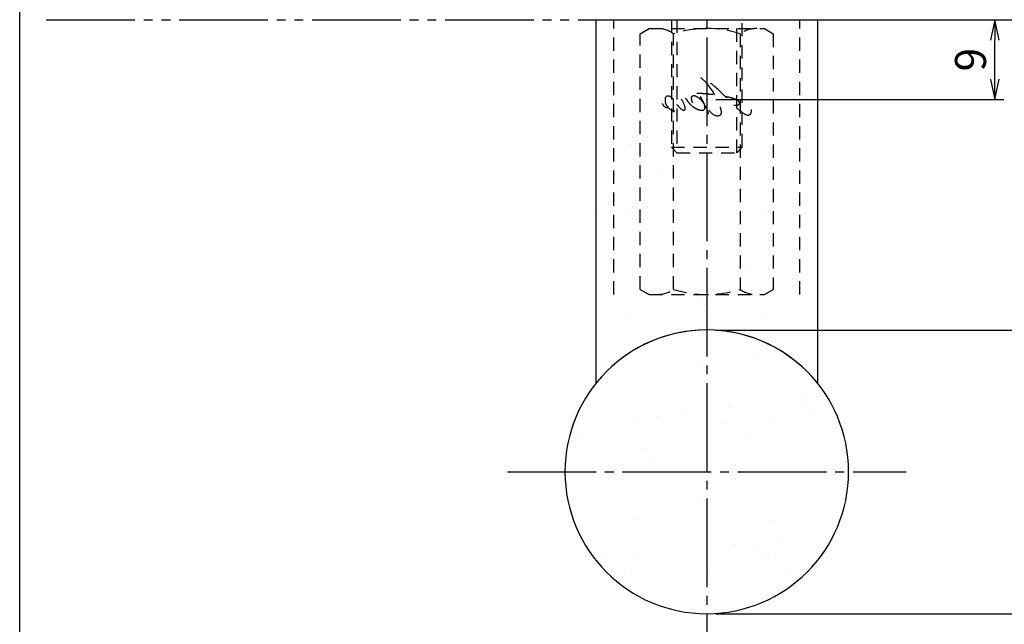
# Model space of a CAD drawing. Units: inches. Extents: x 1021 to 1828, y 201 to 761.
# Drawn here: x 1021 to 1132, y 252 to 321 of the extents above; entities that cross this region are included whole.
import ezdxf

# ---------------------------------------------------------------- set-up
doc = ezdxf.new("R2010")
doc.units = ezdxf.units.IN
doc.header["$MEASUREMENT"] = 0
for name, pattern in [('CENS', [13, 10, -1, 1, -1]), ('HIDL', [4, 2.5, -1.5]), ('HIDS', [2.5, 1.5, -1]), ('PHAS', [15, 10, -1, 1, -1, 1, -1])]:
    doc.linetypes.add(name, pattern=pattern)
for name, color, linetype in [('02-実線-1', 7, 'Continuous'), ('04-破線-1', 5, 'HIDS'), ('06-中心線', 1, 'CENS'), ('07-2点鎖線', 2, 'PHAS'), ('10-寸法', 3, 'Continuous'), ('11-ﾈｼﾞ関連', 7, 'Continuous'), ('12-企業ﾏｰｸ', 9, 'Continuous'), ('図枠', 7, 'Continuous')]:
    doc.layers.add(name, color=color, linetype=linetype)
doc.styles.add('STD', font='TXT.shx', dxfattribs={"bigfont": 'bigfont.shx'})
doc.dimstyles.new('1：1', dxfattribs={"dimtxt": 3.5, "dimasz": 2.3, "dimexe": 1, "dimexo": 1, "dimgap": 1, "dimtad": 3, "dimdsep": 46, "dimtxsty": 'STD', "dimblk1": 'ARRI', "dimblk2": 'ARRI', "dimsah": 1, "dimcen": 0, "dimclrd": 3, "dimclre": 3, "dimclrt": 4, "dimadec": 0, "dimazin": 0, "dimtfac": 0.7, "dimtmove": 0, "dimatfit": 0, "dimldrblk": 'ARRI', "dimfxl": 1, "dimtvp": 1, "dimtolj": 1, "dimtzin": 0, "dimarcsym": 0})

# ---------------------------------------------------------------- blocks, each defined once
blk = doc.blocks.new('ARRI')
at = {"color": 0, "linetype": 'ByBlock'}
for p, q in [((0, 0), (-1, 0.213)), ((-1, -0.213), (0, 0)), ((0, 0), (-1, 0))]:
    blk.add_line(p, q, dxfattribs=at)
blk = doc.blocks.new('*D192')
at = {"layer": '10-寸法', "color": 3, "lineweight": -2, "transparency": 16777216}
for p, q in [((1099.11, 285.67), (1146.61, 285.67)), ((1145.61, 283.37), (1145.61, 255.97)), ((1099.11, 253.67), (1146.61, 253.67))]:
    blk.add_line(p, q, dxfattribs=at)
at = {"layer": 'Defpoints', "color": 0, "transparency": 16777216}
for p in [(1098.11, 285.67), (1098.11, 253.67), (1145.61, 253.67)]:
    blk.add_point(p, dxfattribs=at)
at = {"layer": '10-寸法', "color": 3, "lineweight": -2, "transparency": 16777216, "xscale": 2.3, "yscale": 2.3, "zscale": 2.3}
for p, rotation in [((1145.61, 285.67), 90), ((1145.61, 253.67), 270)]:
    blk.add_blockref('ARRI', p, dxfattribs=dict(at, rotation=rotation))
at = {"layer": '10-寸法', "color": 4, "transparency": 16777216, "insert": (1142.86, 269.67), "char_height": 3.5, "attachment_point": 5, "rotation": 90, "style": 'STD'}
blk.add_mtext('\\A1;φ32', dxfattribs=at)
blk = doc.blocks.new('*D193')
at = {"layer": '10-寸法', "color": 3, "lineweight": -2, "transparency": 16777216}
for p, q in [((1115.11, 320.67), (1146.61, 320.67)), ((1145.61, 287.97), (1145.61, 318.37)), ((1099.11, 285.67), (1146.61, 285.67))]:
    blk.add_line(p, q, dxfattribs=at)
at = {"layer": 'Defpoints', "color": 0, "transparency": 16777216}
for p in [(1114.11, 320.67), (1145.61, 320.67), (1098.11, 285.67)]:
    blk.add_point(p, dxfattribs=at)
at = {"layer": '10-寸法', "color": 3, "lineweight": -2, "transparency": 16777216, "xscale": 2.3, "yscale": 2.3, "zscale": 2.3}
for p, rotation in [((1145.61, 320.67), 90), ((1145.61, 285.67), 270)]:
    blk.add_blockref('ARRI', p, dxfattribs=dict(at, rotation=rotation))
at = {"layer": '10-寸法', "color": 4, "transparency": 16777216, "insert": (1142.86, 303.17), "char_height": 3.5, "attachment_point": 5, "rotation": 90, "style": 'STD'}
blk.add_mtext('\\A1;35', dxfattribs=at)
blk = doc.blocks.new('*D197')
at = {"layer": '10-寸法', "color": 3, "lineweight": -2, "transparency": 16777216}
for p, q in [((1111.61, 320.67), (1161.61, 320.67)), ((1160.61, 318.37), (1160.61, 255.97)), ((1099.11, 253.67), (1161.61, 253.67))]:
    blk.add_line(p, q, dxfattribs=at)
at = {"layer": 'Defpoints', "color": 0, "transparency": 16777216}
for p in [(1110.61, 320.67), (1098.11, 253.67), (1160.61, 253.67)]:
    blk.add_point(p, dxfattribs=at)
at = {"layer": '10-寸法', "color": 3, "lineweight": -2, "transparency": 16777216, "xscale": 2.3, "yscale": 2.3, "zscale": 2.3}
for p, rotation in [((1160.61, 320.67), 90), ((1160.61, 253.67), 270)]:
    blk.add_blockref('ARRI', p, dxfattribs=dict(at, rotation=rotation))
at = {"layer": '10-寸法', "color": 4, "transparency": 16777216, "insert": (1157.86, 287.17), "char_height": 3.5, "attachment_point": 5, "rotation": 90, "style": 'STD'}
blk.add_mtext('\\A1;67', dxfattribs=at)
blk = doc.blocks.new('*D207')
at = {"layer": '12-企業ﾏｰｸ', "color": 3, "lineweight": -2, "transparency": 16777216}
for p, q in [((1115.11, 320.67), (1131.61, 320.67)), ((1130.61, 313.97), (1130.61, 318.37)), ((1099.11, 311.67), (1131.61, 311.67))]:
    blk.add_line(p, q, dxfattribs=at)
at = {"layer": 'Defpoints', "color": 0, "transparency": 16777216}
for p in [(1114.11, 320.67), (1130.61, 320.67), (1098.11, 311.67)]:
    blk.add_point(p, dxfattribs=at)
at = {"layer": '12-企業ﾏｰｸ', "color": 3, "lineweight": -2, "transparency": 16777216, "xscale": 2.3, "yscale": 2.3, "zscale": 2.3}
for p, rotation in [((1130.61, 320.67), 90), ((1130.61, 311.67), 270)]:
    blk.add_blockref('ARRI', p, dxfattribs=dict(at, rotation=rotation))
at = {"layer": '12-企業ﾏｰｸ', "color": 4, "transparency": 16777216, "insert": (1127.86, 316.17), "char_height": 3.5, "attachment_point": 5, "rotation": 90, "style": 'STD'}
blk.add_mtext('\\A1;9', dxfattribs=at)
blk = doc.blocks.new('A$C568c8d16')
at = {"layer": '12-企業ﾏｰｸ', "color": 5, "linetype": 'HIDL'}
for points, knots in [([(5, -1.12), (5.01, -1.32), (5.01, -1.58), (4.86, -1.72), (4.67, -1.89), (4.42, -1.75), (4.25, -1.64), (3.87, -1.41), (3.54, -1.12), (3.23, -0.81), (2.45, -0.05), (1.7, 0.77), (0.86, 1.48), (0.46, 1.83), (0.02, 2.15), (-0.45, 2.39), (-0.56, 2.44), (-0.67, 2.49), (-0.78, 2.53), (-0.7, 2.5), (-0.62, 2.42), (-0.56, 2.37), (-0.33, 2.18), (-0.13, 1.95), (0.05, 1.72), (0.68, 0.93), (1.19, 0.07), (1.51, -0.9), (1.58, -1.12), (1.66, -1.38), (1.6, -1.61), (1.53, -1.88), (1.23, -1.9), (1.01, -1.83), (0.7, -1.74), (0.44, -1.48), (0.25, -1.23), (-0.02, -0.86), (-0.28, -0.47), (-0.51, -0.08), (-0.59, 0.05), (-0.67, 0.18), (-0.73, 0.32), (-0.59, 0.07), (-0.46, -0.18), (-0.33, -0.43), (-0.1, -0.89), (0.13, -1.38), (0.25, -1.89), (0.3, -2.09), (0.35, -2.32), (0.32, -2.53)], [0, 0, 0, 0, 1, 1, 1, 2, 2, 2, 3, 3, 3, 4, 4, 4, 5, 5, 5, 6, 6, 6, 7, 7, 7, 8, 8, 8, 9, 9, 9, 10, 10, 10, 11, 11, 11, 12, 12, 12, 13, 13, 13, 14, 14, 14, 15, 15, 15, 16, 16, 16, 17, 17, 17, 17]), ([(-4.34, 0.38), (-4.26, 0.38), (-4.18, 0.35), (-4.12, 0.32), (-3.92, 0.22), (-3.78, 0.04), (-3.66, -0.14), (-3.59, -0.24), (-3.53, -0.35), (-3.48, -0.45), (-3.48, -0.45), (-3.15, -1.14), (-3.61, -1.27), (-3.61, -1.27), (-4.03, -1.41), (-4.53, -0.69), (-4.63, -0.54), (-4.68, -0.37), (-4.7, -0.2), (-4.72, -0.05), (-4.73, 0.16), (-4.62, 0.29), (-4.55, 0.36), (-4.44, 0.39), (-4.34, 0.38)], [0, 0, 0, 0, 1, 1, 1, 2, 2, 2, 3, 3, 3, 4, 4, 4, 5, 5, 5, 6, 6, 6, 7, 7, 7, 8, 8, 8, 8]), ([(-0.44, -1.24), (-0.55, -1.27), (-0.67, -1.25), (-0.78, -1.22), (-0.92, -1.19), (-1.06, -1.13), (-1.2, -1.05), (-1.39, -0.95), (-1.58, -0.83), (-1.74, -0.68), (-1.9, -0.52), (-2.04, -0.34), (-2.17, -0.16), (-2.29, 0.03), (-2.41, 0.22), (-2.51, 0.42), (-2.55, 0.51), (-2.57, 0.6), (-2.59, 0.7), (-2.59, 0.7), (-2.56, 0.46), (-2.71, 0.45), (-2.79, 0.44), (-2.91, 0.43), (-2.97, 0.36), (-3, 0.31), (-2.99, 0.26), (-2.97, 0.21), (-2.79, -0.15), (-2.54, -0.51), (-2.48, -0.91), (-2.46, -1), (-2.44, -1.11), (-2.5, -1.19), (-2.56, -1.27), (-2.69, -1.22), (-2.76, -1.18), (-2.93, -1.08), (-3.07, -0.92), (-3.2, -0.77), (-3.36, -0.58), (-3.49, -0.41), (-3.59, -0.25)], [0, 0, 0, 0, 1, 1, 1, 2, 2, 2, 3, 3, 3, 4, 4, 4, 5, 5, 5, 6, 6, 6, 7, 7, 7, 8, 8, 8, 9, 9, 9, 10, 10, 10, 11, 11, 11, 12, 12, 12, 13, 13, 13, 14, 14, 14, 14]), ([(-0.3, -0.5), (-0.44, -0.25), (-0.62, -0.08), (-0.84, 0.1), (-1.03, 0.26), (-1.34, 0.47), (-1.6, 0.39), (-1.79, 0.33), (-1.76, 0.11), (-1.73, -0.04), (-1.68, -0.27), (-1.56, -0.47), (-1.42, -0.66), (-1.24, -0.91), (-0.93, -1.2), (-0.61, -1.24), (-0.18, -1.3), (-0.15, -0.82), (-0.26, -0.58)], [0, 0, 0, 0, 1, 1, 1, 2, 2, 2, 3, 3, 3, 4, 4, 4, 5, 5, 5, 6, 6, 6, 6]), ([(3.06, -0.63), (3.23, -0.65), (3.42, -0.65), (3.58, -0.59), (3.66, -0.55), (3.71, -0.48), (3.7, -0.39), (3.68, -0.29), (3.62, -0.2), (3.55, -0.14), (3.39, 0), (3.18, 0.05), (2.99, 0.11), (2.76, 0.18), (2.53, 0.23), (2.3, 0.29), (2.28, 0.29), (2.26, 0.3), (2.24, 0.3), (2.17, 0.32), (2.11, 0.33), (2.04, 0.34), (1.47, 0.46), (0.89, 0.53), (0.31, 0.58), (0.06, 0.61), (-0.18, 0.63), (-0.42, 0.65), (-0.66, 0.67), (-0.88, 0.68), (-1.13, 0.66)], [0, 0, 0, 0, 1, 1, 1, 2, 2, 2, 3, 3, 3, 4, 4, 4, 5, 5, 5, 6, 6, 6, 7, 7, 7, 8, 8, 8, 9, 9, 9, 10, 10, 10, 10]), ([(-4.46, -0.77), (-4.38, -0.78), (-4.36, -0.92), (-4.44, -0.95), (-4.53, -0.98), (-4.62, -0.92), (-4.68, -0.88), (-4.83, -0.77), (-4.94, -0.62), (-5, -0.45)], [0, 0, 0, 0, 1, 1, 1, 2, 2, 2, 3, 3, 3, 3])]:
    blk.add_open_spline(points, degree=3, knots=knots, dxfattribs=at)
blk.add_point((0, 0), dxfattribs=at)

msp = doc.modelspace()

# ---------------------------------------------------------------- hatches: boundary and pattern name
h = msp.add_hatch()
h.set_pattern_fill('AR-SAND', color=2, scale=6)
h.set_pattern_definition([(37.5, (1298.584, 111.089), (-0.37796, 11.56094), [0, -9.12, 0, -10.2, 0, -9.75]), (7.5, (1298.584, 111.09), (10.61866, 16.93288), [0, -4.92, 0, -8.22, 0, -3.15]), (327.5, (1291.204, 111.089), (18.68485, 0.03395), [0, -3, 0, -10.8, 0, -14.1]), (317.5, (1291.204, 111.09), (18.03676, 5.26605), [0, -1.5, 0, -7.08, 0, -8.1])])
h.paths.add_polyline_path([(1600.605, 721.605), (1678.079, 721.605, 0.3418893), (1678.079, 737.605), (1600.605, 737.605)])
h.paths.add_polyline_path([(1201.79, 238.923), (1227.99, 238.923), (1227.99, 243.423), (1201.79, 243.423)], flags=9)
h.paths.add_polyline_path([(1193.326, 238.923), (1196.826, 238.923), (1196.826, 243.423), (1193.326, 243.423)], flags=9)
h.paths.add_polyline_path([(1135.508, 239.173), (1178.708, 239.173), (1178.708, 243.373), (1135.508, 243.373)], flags=9)
h.paths.add_polyline_path([(1109.971, 238.923), (1125.871, 238.923), (1125.871, 243.423), (1109.971, 243.423)], flags=9)
h.paths.add_polyline_path([(1058.303, 238.923), (1094.203, 238.923), (1094.203, 243.423), (1058.303, 243.423)], flags=9)
h.paths.add_polyline_path([(1754.453, 542.924), (1759.703, 542.924), (1759.703, 549.674), (1754.453, 549.674)], flags=9)
h.paths.add_polyline_path([(1135.508, 245.173), (1178.708, 245.173), (1178.708, 249.373), (1135.508, 249.373)], flags=9)
h.paths.add_polyline_path([(1042.663, 561.542), (1047.463, 561.542), (1047.463, 566.942), (1042.663, 566.942)], flags=9)
h.paths.add_polyline_path([(1042.363, 576.837), (1047.763, 576.837), (1047.763, 582.237), (1042.363, 582.237)], flags=9)
h.paths.add_polyline_path([(1042.813, 469.19), (1047.313, 469.19), (1047.313, 474.59), (1042.813, 474.59)], flags=9)
h.paths.add_polyline_path([(1042.663, 481.993), (1047.463, 481.993), (1047.463, 487.393), (1042.663, 487.393)], flags=9)
h.paths.add_polyline_path([(1042.663, 494.795), (1047.463, 494.795), (1047.463, 500.195), (1042.663, 500.195)], flags=9)
h.paths.add_polyline_path([(1042.663, 508.036), (1047.463, 508.036), (1047.463, 513.436), (1042.663, 513.436)], flags=9)
h.paths.add_polyline_path([(1584.562, 543.84), (1588.312, 543.84), (1588.312, 550.59), (1584.562, 550.59)], flags=9)
h.paths.add_polyline_path([(1738.101, 548.329), (1743.351, 548.329), (1743.351, 555.079), (1738.101, 555.079)], flags=9)
h.paths.add_polyline_path([(1201.79, 244.923), (1227.99, 244.923), (1227.99, 249.423), (1201.79, 249.423)], flags=9)
h.paths.add_polyline_path([(1109.971, 244.923), (1125.871, 244.923), (1125.871, 249.423), (1109.971, 249.423)], flags=9)
h.paths.add_polyline_path([(1057.903, 244.923), (1086.003, 244.923), (1086.003, 249.423), (1057.903, 249.423)], flags=9)
h.paths.add_polyline_path([(1193.326, 244.923), (1196.826, 244.923), (1196.826, 249.423), (1193.326, 249.423)], flags=9)
h.paths.add_polyline_path([(1051.693, 238.639), (1055.193, 238.639), (1055.193, 243.139), (1051.693, 243.139)], flags=9)
h.paths.add_polyline_path([(1700.451, 229.447), (1709.667, 229.447), (1709.667, 234.697), (1700.451, 234.697)], flags=9)
h.paths.add_polyline_path([(1685.451, 229.447), (1694.667, 229.447), (1694.667, 234.697), (1685.451, 234.697)], flags=9)
h.paths.add_polyline_path([(1762.978, 247.409), (1814.478, 247.409), (1814.478, 251.909), (1762.978, 251.909)], flags=9)
h.paths.add_polyline_path([(1400.69, 232.923), (1432.59, 232.923), (1432.59, 237.423), (1400.69, 237.423)], flags=9)
h.paths.add_polyline_path([(1201.19, 256.923), (1231.99, 256.923), (1231.99, 261.423), (1201.19, 261.423)], flags=9)
h.paths.add_polyline_path([(1400.69, 244.923), (1411.39, 244.923), (1411.39, 249.423), (1400.69, 249.423)], flags=9)
h.paths.add_polyline_path([(1310.421, 245.373), (1324.421, 245.373), (1324.421, 248.973), (1310.421, 248.973)], flags=9)
h.paths.add_polyline_path([(1308.971, 238.923), (1325.871, 238.923), (1325.871, 243.423), (1308.971, 243.423)], flags=9)
h.paths.add_polyline_path([(1306.871, 232.923), (1327.971, 232.923), (1327.971, 237.423), (1306.871, 237.423)], flags=9)
h.paths.add_polyline_path([(1110.921, 257.373), (1124.921, 257.373), (1124.921, 260.973), (1110.921, 260.973)], flags=9)
h.paths.add_polyline_path([(1334.908, 245.273), (1349.108, 245.273), (1349.108, 248.873), (1334.908, 248.873)], flags=9)
h.paths.add_polyline_path([(1334.908, 239.273), (1349.108, 239.273), (1349.108, 242.873), (1334.908, 242.873)], flags=9)
h.paths.add_polyline_path([(1334.558, 232.923), (1342.458, 232.923), (1342.458, 237.423), (1334.558, 237.423)], flags=9)
h.paths.add_polyline_path([(1135.408, 257.273), (1149.608, 257.273), (1149.608, 260.873), (1135.408, 260.873)], flags=9)
h.paths.add_polyline_path([(1257.403, 244.923), (1272.503, 244.923), (1272.503, 249.423), (1257.403, 249.423)], flags=9)
h.paths.add_polyline_path([(1257.803, 238.923), (1288.803, 238.923), (1288.803, 243.423), (1257.803, 243.423)], flags=9)
h.paths.add_polyline_path([(1257.403, 232.923), (1272.503, 232.923), (1272.503, 237.423), (1257.403, 237.423)], flags=9)
h.paths.add_polyline_path([(1058.103, 256.923), (1080.203, 256.923), (1080.203, 261.423), (1058.103, 261.423)], flags=9)
h.paths.add_polyline_path([(1392.826, 244.923), (1396.326, 244.923), (1396.326, 249.423), (1392.826, 249.423)], flags=9)
h.paths.add_polyline_path([(1392.826, 238.923), (1396.326, 238.923), (1396.326, 243.423), (1392.826, 243.423)], flags=9)
h.paths.add_polyline_path([(1392.826, 232.923), (1396.326, 232.923), (1396.326, 237.423), (1392.826, 237.423)], flags=9)
h.paths.add_polyline_path([(1193.326, 256.923), (1196.826, 256.923), (1196.826, 261.423), (1193.326, 261.423)], flags=9)
h.paths.add_polyline_path([(1401.29, 238.923), (1424.99, 238.923), (1424.99, 243.423), (1401.29, 243.423)], flags=9)
h.paths.add_polyline_path([(1051.643, 257.089), (1055.243, 257.089), (1055.243, 260.689), (1051.643, 260.689)], flags=9)
h.paths.add_polyline_path([(1251.343, 233.089), (1254.543, 233.089), (1254.543, 236.689), (1251.343, 236.689)], flags=9)
h.paths.add_polyline_path([(1251.343, 239.089), (1254.543, 239.089), (1254.543, 242.689), (1251.343, 242.689)], flags=9)
h.paths.add_polyline_path([(1251.343, 245.089), (1254.543, 245.089), (1254.543, 248.689), (1251.343, 248.689)], flags=9)
h.paths.add_polyline_path([(1201.79, 232.923), (1227.99, 232.923), (1227.99, 237.423), (1201.79, 237.423)], flags=9)
h.paths.add_polyline_path([(1109.971, 232.923), (1125.871, 232.923), (1125.871, 237.423), (1109.971, 237.423)], flags=9)
h.paths.add_polyline_path([(1135.508, 233.173), (1178.908, 233.173), (1178.908, 237.373), (1135.508, 237.373)], flags=9)
h.paths.add_polyline_path([(1058.303, 232.923), (1094.403, 232.923), (1094.403, 237.423), (1058.303, 237.423)], flags=9)
h.paths.add_polyline_path([(1193.326, 232.923), (1196.826, 232.923), (1196.826, 237.423), (1193.326, 237.423)], flags=9)
h.paths.add_polyline_path([(1052.193, 232.639), (1054.693, 232.639), (1054.693, 237.139), (1052.193, 237.139)], flags=9)
h.paths.add_polyline_path([(1401.29, 256.923), (1424.99, 256.923), (1424.99, 261.423), (1401.29, 261.423)], flags=9)
h.paths.add_polyline_path([(1313.821, 257.073), (1321.021, 257.073), (1321.021, 261.273), (1313.821, 261.273)], flags=9)
h.paths.add_polyline_path([(1334.558, 256.923), (1342.458, 256.923), (1342.458, 261.423), (1334.558, 261.423)], flags=9)
h.paths.add_polyline_path([(1257.853, 257.173), (1278.853, 257.173), (1278.853, 261.373), (1257.853, 261.373)], flags=9)
h.paths.add_polyline_path([(1392.826, 256.923), (1396.326, 256.923), (1396.326, 261.423), (1392.826, 261.423)], flags=9)
h.paths.add_polyline_path([(1251.343, 257.089), (1254.543, 257.089), (1254.543, 260.689), (1251.343, 260.689)], flags=9)
h.paths.add_polyline_path([(1401.29, 250.923), (1426.49, 250.923), (1426.49, 255.423), (1401.29, 255.423)], flags=9)
h.paths.add_polyline_path([(1313.821, 251.073), (1321.021, 251.073), (1321.021, 255.273), (1313.821, 255.273)], flags=9)
h.paths.add_polyline_path([(1334.558, 250.923), (1342.458, 250.923), (1342.458, 255.423), (1334.558, 255.423)], flags=9)
h.paths.add_polyline_path([(1257.853, 251.173), (1279.453, 251.173), (1279.453, 255.373), (1257.853, 255.373)], flags=9)
h.paths.add_polyline_path([(1392.826, 250.923), (1396.326, 250.923), (1396.326, 255.423), (1392.826, 255.423)], flags=9)
h.paths.add_polyline_path([(1251.443, 251.089), (1254.443, 251.089), (1254.443, 254.689), (1251.443, 254.689)], flags=9)
h.paths.add_polyline_path([(1771.17, 255.034), (1806.286, 255.034), (1806.286, 260.284), (1771.17, 260.284)], flags=9)
h.paths.add_polyline_path([(1720.956, 252.534), (1734.139, 252.534), (1734.139, 257.784), (1720.956, 257.784)], flags=9)
h.paths.add_polyline_path([(1702.932, 252.909), (1709.432, 252.909), (1709.432, 257.409), (1702.932, 257.409)], flags=9)
h.paths.add_polyline_path([(1694.098, 252.909), (1700.098, 252.909), (1700.098, 257.409), (1694.098, 257.409)], flags=9)
h.paths.add_polyline_path([(1684.698, 252.909), (1690.698, 252.909), (1690.698, 257.409), (1684.698, 257.409)], flags=9)
h.paths.add_polyline_path([(1732.036, 242.223), (1733.936, 242.223), (1733.936, 246.123), (1732.036, 246.123)], flags=9)
h.paths.add_polyline_path([(1712.036, 242.223), (1713.936, 242.223), (1713.936, 246.123), (1712.036, 246.123)], flags=9)
h.paths.add_polyline_path([(1698.73, 242.223), (1700.63, 242.223), (1700.63, 246.123), (1698.73, 246.123)], flags=9)
h.paths.add_polyline_path([(1692.036, 242.223), (1693.936, 242.223), (1693.936, 246.123), (1692.036, 246.123)], flags=9)
h.paths.add_polyline_path([(1730.451, 229.447), (1739.667, 229.447), (1739.667, 234.697), (1730.451, 234.697)], flags=9)
h.paths.add_polyline_path([(1594.663, 256.923), (1610.083, 256.923), (1610.083, 261.423), (1594.663, 261.423)], flags=9)
h.paths.add_polyline_path([(1594.663, 250.923), (1610.083, 250.923), (1610.083, 255.423), (1594.663, 255.423)], flags=9)
h.paths.add_polyline_path([(1594.663, 244.923), (1610.083, 244.923), (1610.083, 249.423), (1594.663, 249.423)], flags=9)
h.paths.add_polyline_path([(1594.663, 238.923), (1610.083, 238.923), (1610.083, 243.423), (1594.663, 243.423)], flags=9)
h.paths.add_polyline_path([(1594.663, 232.923), (1610.083, 232.923), (1610.083, 237.423), (1594.663, 237.423)], flags=9)
h = msp.add_hatch()
h.set_pattern_fill('AR-SAND', color=2, scale=6)
h.set_pattern_definition([(37.5, (1298.584, -85.342), (-0.37796, 11.56094), [0, -9.12, 0, -10.2, 0, -9.75]), (7.5, (1298.584, -85.342), (10.61866, 16.9329), [0, -4.92, 0, -8.22, 0, -3.15]), (327.5, (1291.204, -85.342), (18.68485, 0.03395), [0, -3, 0, -10.8, 0, -14.1]), (317.5, (1291.204, -85.342), (18.03676, 5.26605), [0, -1.5, 0, -7.08, 0, -8.1])])
edge = h.paths.add_edge_path()
edge.add_line((1098.105, 301.675), (1094.73, 301.675))
edge.add_line((1094.73, 301.675), (1094.105, 302.29))
edge.add_line((1094.105, 302.29), (1094.105, 308.675))
edge.add_line((1094.105, 308.675), (1085.605, 308.675))
edge.add_line((1085.605, 308.675), (1085.605, 320.675))
edge.add_line((1085.605, 320.675), (1085.605, 269.675))
edge.add_arc((1096.197, 274.283), 11.55, 80.48711, 203.51543, ccw=False)
edge.add_line((1098.105, 285.675), (1098.105, 301.675))
edge = h.paths.add_edge_path()
edge.add_line((1110.605, 320.675), (1110.605, 308.675))
edge.add_line((1110.605, 308.675), (1102.105, 308.675))
edge.add_line((1102.105, 308.675), (1102.105, 302.29))
edge.add_line((1102.105, 302.29), (1101.48, 301.675))
edge.add_line((1101.48, 301.675), (1098.105, 301.675))
edge.add_line((1098.105, 301.675), (1098.105, 285.675))
edge.add_arc((1100.014, 274.283), 11.55, -23.51543, 99.51289, ccw=False)
edge.add_line((1110.605, 269.675), (1110.605, 320.675))
edge = h.paths.add_edge_path()
edge.add_line((1098.105, 285.675), (1098.105, 269.675))
edge.add_line((1098.105, 269.675), (1114.105, 269.675))
edge.add_arc((1098.105, 269.675), 16, 360, 450)
edge = h.paths.add_edge_path()
edge.add_arc((1098.105, 269.675), 16, 90, 180)
edge.add_line((1082.105, 269.675), (1098.105, 269.675))
edge.add_line((1098.105, 269.675), (1098.105, 285.675))
edge = h.paths.add_edge_path()
edge.add_line((1098.105, 269.675), (1082.105, 269.675))
edge.add_arc((1098.105, 269.675), 16, 180, 270)
edge.add_line((1098.105, 253.675), (1098.105, 269.675))
edge = h.paths.add_edge_path()
edge.add_line((1114.105, 269.675), (1098.105, 269.675))
edge.add_line((1098.105, 269.675), (1098.105, 253.675))
edge.add_arc((1098.105, 269.675), 16, 270, 360)

# ---------------------------------------------------------------- linework, layer by layer
for start, end in [(360, 180), (180, 360)]:
    msp.add_arc((1098.105, 269.675), 16, start, end)
at = {"layer": '02-実線-1', "color": 7, "linetype": 'Continuous'}
for p, q in [((1085.605, 279.662), (1085.605, 320.675)), ((1110.605, 320.675), (1110.605, 279.662))]:
    msp.add_line(p, q, dxfattribs=at)
at = {"layer": '02-実線-1'}
msp.add_line((1085.605, 320.675), (1110.605, 320.675), dxfattribs=at)
at = {"layer": '02-実線-1', "color": 7, "linetype": 'Continuous'}
msp.add_arc((1098.105, 269.67), 16.003, 38.63745, 141.36255, dxfattribs=at)
at = {"layer": '04-破線-1', "color": 5, "linetype": 'HIDS'}
for p, q in [((1087.605, 289.675), (1087.605, 320.675)), ((1108.605, 289.675), (1108.605, 320.675))]:
    msp.add_line(p, q, dxfattribs=at)
at = {"layer": '06-中心線', "color": 1, "linetype": 'CENS'}
for p, q in [((1098.105, 435.675), (1098.105, 245.675)), ((1075.605, 269.675), (1120.605, 269.675))]:
    msp.add_line(p, q, dxfattribs=at)
at = {"layer": '07-2点鎖線', "color": 2, "linetype": 'PHAS'}
for p, q in [((1023.578, 320.675), (1085.605, 320.675)), ((1110.605, 320.675), (1176.163, 320.675))]:
    msp.add_line(p, q, dxfattribs=at)
at = {"layer": '11-ﾈｼﾞ関連', "color": 5, "linetype": 'HIDS'}
for p, q in [((1094.105, 320.675), (1094.105, 306.3)), ((1094.73, 320.675), (1094.73, 305.675)), ((1101.48, 305.675), (1101.48, 320.675)), ((1102.105, 306.3), (1102.105, 320.675)), ((1090.6, 319.094), (1091.605, 319.675)), ((1090.6, 290.255), (1090.6, 319.094)), ((1091.605, 319.675), (1104.605, 319.675)), ((1094.353, 290.255), (1094.353, 319.094)), ((1101.858, 319.094), (1101.858, 290.255)), ((1104.605, 319.675), (1105.611, 319.094)), ((1105.611, 319.094), (1105.611, 290.255)), ((1094.105, 306.3), (1094.73, 305.675)), ((1094.105, 306.3), (1102.105, 306.3)), ((1094.73, 305.675), (1101.48, 305.675)), ((1101.48, 305.675), (1102.105, 306.3)), ((1090.6, 290.255), (1091.605, 289.675)), ((1104.605, 289.675), (1105.611, 290.255)), ((1091.605, 289.675), (1104.605, 289.675))]:
    msp.add_line(p, q, dxfattribs=at)
for centre, radius, start, end in [((1092.476, 316.352), 3.323, 55.61575, 90), ((1098.105, 307.255), 12.419, 72.41205, 107.58795), ((1103.735, 316.352), 3.323, 90, 124.38425), ((1092.476, 292.998), 3.323, 270, 304.38425), ((1098.105, 302.094), 12.419, 252.41205, 287.58795), ((1103.735, 292.998), 3.323, 235.61575, 270)]:
    msp.add_arc(centre, radius, start, end, dxfattribs=at)
at = {"layer": '図枠'}
msp.add_lwpolyline([(1020.578, 761.217), (1827.578, 761.217), (1827.578, 201.217), (1020.578, 201.217)], close=True, dxfattribs=at)

# ---------------------------------------------------------------- block references
at = {"layer": '12-企業ﾏｰｸ'}
msp.add_blockref('A$C568c8d16', (1098.105, 311.675), dxfattribs=at)

# ---------------------------------------------------------------- dimensions: what is measured, and where the dimension line sits
at = {"layer": '10-寸法'}
for base, p1, p2, picture, middle in [((1145.605, 320.675), (1098.105, 285.675), (1114.105, 320.675), '*D193', (1142.855, 303.175)), ((1160.605, 253.675), (1110.605, 320.675), (1098.105, 253.675), '*D197', (1157.855, 287.175))]:
    dim = msp.add_linear_dim(base=base, p1=p1, p2=p2, angle=90, dimstyle='1：1', dxfattribs=at)
    dim.commit()
    dim.dimension.update_dxf_attribs({"geometry": picture, "text_midpoint": middle})
dim = msp.add_linear_dim(base=(1145.605, 253.675), p1=(1098.105, 285.675), p2=(1098.105, 253.675), angle=270, text='φ<>', dimstyle='1：1', dxfattribs=at)
dim.commit()
dim.dimension.update_dxf_attribs({"geometry": '*D192', "text_midpoint": (1142.855, 269.675)})
at = {"layer": '12-企業ﾏｰｸ'}
dim = msp.add_linear_dim(base=(1130.605, 320.675), p1=(1098.105, 311.675), p2=(1114.105, 320.675), angle=90, dimstyle='1：1', dxfattribs=at)
dim.commit()
dim.dimension.update_dxf_attribs({"geometry": '*D207', "text_midpoint": (1127.855, 316.175)})

doc.saveas('drawing.dxf')
